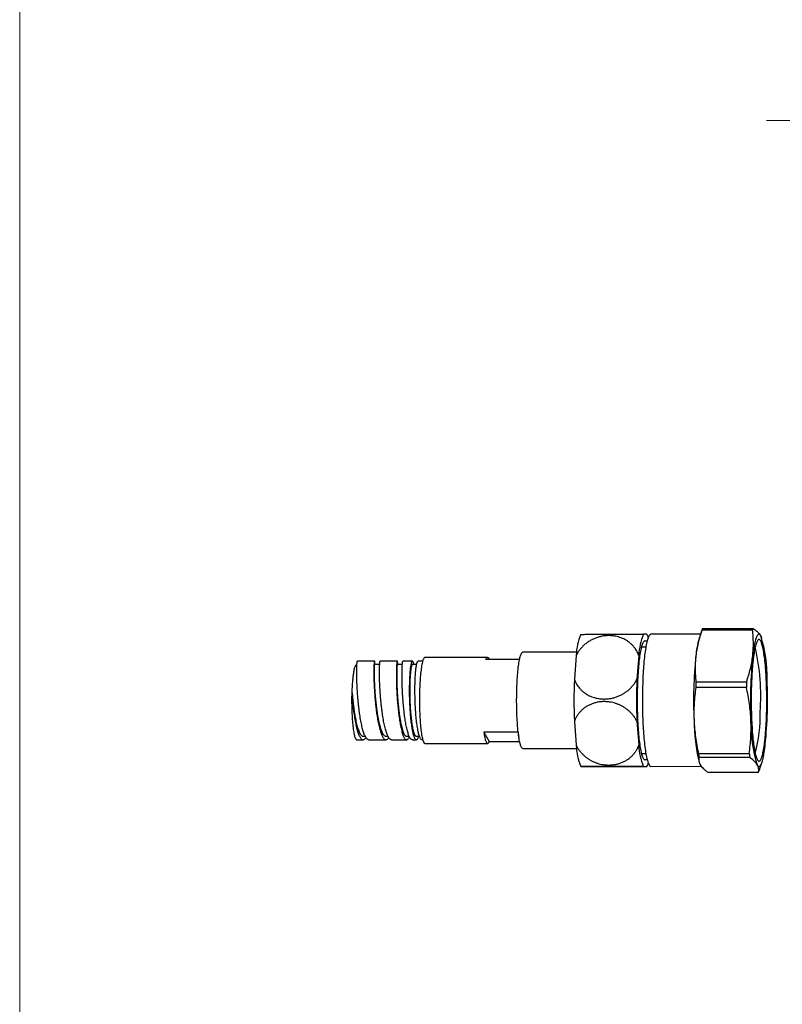
# Model space of a CAD drawing. Units: millimetres. Extents: x 40 to 800, y 51 to 1148.
# Drawn here: x 40 to 173, y 543 to 715 of the extents above; entities that cross this region are included whole.
import ezdxf

# ---------------------------------------------------------------- set-up
doc = ezdxf.new("R2010")
doc.units = ezdxf.units.MM
doc.header["$LTSCALE"] = 4
doc.styles.add('SLDTEXTSTYLE2', font='TXT', dxfattribs={"width": 0.605})
doc.dimstyles.new('SLDDIMSTYLE0', dxfattribs={"dimtxt": 10, "dimasz": 13.208, "dimexe": 0, "dimexo": 0.0625, "dimgap": 2.5, "dimtad": 1, "dimrnd": 1e-09, "dimzin": 12, "dimdsep": 46, "dimtxsty": 'SLDTEXTSTYLE2', "dimsah": 1, "dimcen": 0.09, "dimadec": 0, "dimazin": 3, "dimtfac": 1, "dimtmove": 0, "dimatfit": 0, "dimfxl": 0, "dimfrac": 2, "dimtolj": 1, "dimtzin": 12, "dimarcsym": 0})

# ---------------------------------------------------------------- blocks, each defined once
blk = doc.blocks.new('_D')
at = {"color": 7, "linetype": 'Continuous', "lineweight": 0}
for p, q in [((195.54, 697.38), (170.14, 697.38)), ((255.54, 697.38), (298.23, 697.38)), ((195.54, 693.96), (195.54, 693.38)), ((255.54, 693.96), (255.54, 693.38))]:
    blk.add_line(p, q, dxfattribs=at)
at = {"color": 7, "linetype": 'Continuous', "lineweight": 18}
for points in [[(195.54, 697.38), (182.33, 699.41), (182.33, 695.35)], [(255.54, 697.38), (268.74, 695.35), (268.74, 699.41)]]:
    blk.add_solid(points, dxfattribs=at)
at = {"color": 7, "linetype": 'Continuous', "lineweight": 18, "char_height": 10, "attachment_point": 1, "style": 'SLDTEXTSTYLE2'}
for s, insert in [('%%c', (268.37, 710.27)), ('60', (282.95, 710.3))]:
    blk.add_mtext(s, dxfattribs=dict(at, insert=insert))

msp = doc.modelspace()

# ---------------------------------------------------------------- linework, layer by layer
at = {"color": 7, "linetype": 'Continuous', "lineweight": 18}
msp.add_line((40, 1148), (40, 50.963), dxfattribs=at)
at = {"color": 7, "linetype": 'Continuous', "lineweight": 25}
for p, q in [((149.319, 607.865), (148.7, 607.867)), ((158.655, 607.87), (150.001, 607.866)), ((158.846, 608.435), (158.402, 607.119)), ((167.731, 608.588), (158.897, 608.584)), ((159.019, 608.89), (167.853, 608.894)), ((169.368, 607.123), (169.327, 607.246)), ((148.591, 605.616), (148.44, 605.769)), ((149.125, 605.616), (148.514, 605.616)), ((121.539, 603.855), (110.63, 603.85)), ((137.047, 604.761), (127.688, 604.757)), ((136.979, 604.202), (136.671, 600.027)), ((147.888, 604.207), (147.58, 600.032)), ((98.771, 602.591), (98.704, 602.591)), ((101.839, 603.197), (98.864, 603.196)), ((102.738, 602.596), (101.84, 602.596)), ((105.803, 603.198), (102.831, 603.197)), ((106.692, 602.598), (105.805, 602.598)), ((108.449, 603.199), (106.795, 603.199)), ((109.18, 602.597), (108.45, 602.597)), ((110.239, 603.2), (109.44, 603.2)), ((127.121, 603.5), (121.246, 603.498)), ((157.856, 599.6), (166.69, 599.603)), ((97.873, 597.791), (97.871, 597.709)), ((97.873, 597.791), (97.948, 597.664)), ((166.663, 598.626), (157.829, 598.622)), ((136.673, 592.703), (136.984, 588.527)), ((147.583, 592.708), (147.893, 588.531)), ((99.86, 590.097), (100.229, 590.097)), ((103.827, 590.098), (104.196, 590.099)), ((107.438, 590.1), (107.893, 590.1)), ((109.131, 590.104), (109.675, 590.104)), ((126.85, 590.793), (120.899, 590.791)), ((120.899, 590.791), (121.838, 589.212)), ((98.735, 589.496), (99.861, 589.496)), ((100.853, 589.496), (103.828, 589.498)), ((104.82, 589.498), (107.44, 589.499)), ((108.433, 589.505), (108.321, 589.525)), ((108.433, 589.499), (109.127, 589.5)), ((110.119, 589.5), (110.244, 589.5)), ((110.636, 588.85), (121.545, 588.855)), ((121.838, 589.212), (127.127, 589.214)), ((127.694, 587.957), (137.054, 587.961)), ((148.447, 586.962), (148.598, 587.116)), ((148.521, 587.116), (149.132, 587.116)), ((158.309, 587.08), (167.144, 587.083)), ((167.239, 586.412), (158.405, 586.408)), ((158.411, 585.62), (158.452, 585.497)), ((168.933, 584.309), (169.377, 585.625)), ((137.799, 584.862), (138.418, 584.861)), ((148.708, 584.867), (149.327, 584.865)), ((150.01, 584.866), (158.807, 584.87)), ((159.926, 583.85), (168.761, 583.853)), ((168.931, 584.31), (168.883, 584.159))]:
    msp.add_line(p, q, dxfattribs=at)
at = {"color": 7, "linetype": 'Continuous', "lineweight": 25, "flags": 128}
for points in [[(150.001, 607.866), (149.948, 607.859), (149.888, 607.832), (149.827, 607.786), (149.767, 607.72), (149.707, 607.635), (149.647, 607.531), (149.588, 607.407), (149.53, 607.265), (149.473, 607.104), (149.416, 606.925), (149.361, 606.727), (149.307, 606.512), (149.254, 606.28), (149.202, 606.031), (149.151, 605.765), (149.102, 605.483), (149.055, 605.186), (149.009, 604.873), (148.965, 604.546), (148.923, 604.205), (148.882, 603.85), (148.844, 603.483), (148.807, 603.104), (148.773, 602.713), (148.74, 602.311), (148.71, 601.899), (148.682, 601.478), (148.656, 601.048), (148.632, 600.61), (148.611, 600.165), (148.593, 599.713), (148.576, 599.255), (148.562, 598.793), (148.551, 598.326), (148.542, 597.856), (148.535, 597.384), (148.531, 596.91), (148.53, 596.434), (148.531, 595.959), (148.535, 595.484), (148.541, 595.011), (148.549, 594.541), (148.561, 594.073), (148.574, 593.609), (148.59, 593.15), (148.609, 592.697), (148.629, 592.249), (148.653, 591.809), (148.678, 591.377), (148.706, 590.953), (148.736, 590.538), (148.768, 590.133), (148.802, 589.739), (148.838, 589.357), (148.877, 588.986), (148.917, 588.628), (148.959, 588.283), (149.003, 587.952), (149.049, 587.635), (149.096, 587.333), (149.145, 587.047), (149.195, 586.776), (149.246, 586.522), (149.299, 586.285), (149.354, 586.065), (149.409, 585.862), (149.465, 585.678), (149.522, 585.512), (149.58, 585.364), (149.639, 585.235), (149.698, 585.125), (149.758, 585.034), (149.819, 584.963), (149.879, 584.911), (149.94, 584.879), (150.001, 584.866), (150.01, 584.866)], [(169.155, 607.615), (169.094, 607.706), (169.033, 607.778), (168.972, 607.83), (168.91, 607.862), (168.848, 607.874), (168.787, 607.865), (168.725, 607.836), (168.663, 607.788), (168.602, 607.719), (168.542, 607.63), (168.482, 607.521), (168.422, 607.393), (168.363, 607.246), (168.305, 607.079), (168.248, 606.894), (168.192, 606.691), (168.138, 606.469), (168.084, 606.229), (168.032, 605.972), (167.981, 605.699), (167.932, 605.409), (167.884, 605.103), (167.838, 604.782), (167.794, 604.446), (167.752, 604.096)], [(147.679, 596.369), (147.68, 596.823), (147.684, 597.276), (147.69, 597.727), (147.699, 598.175), (147.71, 598.62), (147.724, 599.061), (147.74, 599.497), (147.759, 599.926), (147.78, 600.349), (147.803, 600.764), (147.828, 601.171), (147.856, 601.569), (147.886, 601.957), (147.919, 602.334), (147.953, 602.7), (147.989, 603.053), (148.027, 603.395), (148.068, 603.722), (148.109, 604.036), (148.153, 604.335), (148.198, 604.619), (148.245, 604.887), (148.294, 605.139), (148.343, 605.374), (148.394, 605.592), (148.446, 605.793), (148.5, 605.975), (148.554, 606.14), (148.609, 606.285), (148.665, 606.412), (148.721, 606.52), (148.778, 606.608), (148.836, 606.677), (148.894, 606.726), (148.952, 606.756), (149.01, 606.766), (149.068, 606.756), (149.126, 606.726), (149.184, 606.676), (149.242, 606.607), (149.299, 606.518), (149.305, 606.507)], [(148.499, 605.709), (148.467, 605.764), (148.447, 605.795)], [(170.178, 594.137), (170.189, 594.588), (170.198, 595.042), (170.204, 595.499), (170.207, 595.957), (170.208, 596.417), (170.206, 596.876), (170.202, 597.334), (170.195, 597.79), (170.186, 598.244), (170.174, 598.694), (170.16, 599.14), (170.143, 599.581), (170.124, 600.015), (170.102, 600.443), (170.078, 600.863), (170.052, 601.275), (170.023, 601.678), (169.993, 602.07), (169.96, 602.452), (169.925, 602.823), (169.888, 603.181), (169.849, 603.527), (169.808, 603.859), (169.765, 604.177), (169.721, 604.48), (169.675, 604.769), (169.628, 605.041), (169.579, 605.297), (169.528, 605.537), (169.477, 605.759), (169.424, 605.964), (169.37, 606.15), (169.315, 606.318), (169.259, 606.468), (169.203, 606.599), (169.145, 606.71), (169.088, 606.802), (169.03, 606.875), (168.971, 606.927), (168.912, 606.96), (168.853, 606.973), (168.794, 606.967), (168.736, 606.94), (168.677, 606.893), (168.619, 606.827), (168.561, 606.741), (168.504, 606.636), (168.447, 606.511), (168.391, 606.367), (168.336, 606.205), (168.282, 606.024), (168.229, 605.825), (168.177, 605.608), (168.126, 605.374), (168.077, 605.123), (168.029, 604.856), (167.983, 604.572), (167.938, 604.273), (167.896, 603.96), (167.854, 603.632), (167.815, 603.291), (167.778, 602.936), (167.742, 602.569), (167.709, 602.191), (167.678, 601.802), (167.649, 601.402), (167.623, 600.993), (167.598, 600.576), (167.576, 600.15), (167.557, 599.718), (167.539, 599.279), (167.525, 598.834), (167.512, 598.385), (167.503, 597.933), (167.495, 597.477), (167.491, 597.019), (167.489, 596.56), (167.489, 596.101), (167.492, 595.642), (167.498, 595.185), (167.506, 594.73), (167.516, 594.278), (167.529, 593.83), (167.545, 593.386), (167.563, 592.948), (167.583, 592.517), (167.606, 592.093), (167.631, 591.677), (167.658, 591.27), (167.688, 590.872), (167.72, 590.485), (167.754, 590.109), (167.79, 589.744), (167.828, 589.392), (167.868, 589.053), (167.909, 588.728), (167.953, 588.417), (167.998, 588.121), (168.045, 587.841), (168.093, 587.576), (168.143, 587.328), (168.194, 587.097), (168.246, 586.884), (168.3, 586.688), (168.354, 586.511), (168.409, 586.352), (168.465, 586.212), (168.522, 586.091), (168.58, 585.989), (168.638, 585.906), (168.696, 585.844), (168.755, 585.801), (168.814, 585.778), (168.873, 585.775), (168.932, 585.792), (168.99, 585.828), (169.049, 585.885), (169.107, 585.961), (169.164, 586.057), (169.221, 586.172), (169.278, 586.306), (169.333, 586.459), (169.388, 586.631), (169.441, 586.821), (169.494, 587.029), (169.545, 587.254), (169.595, 587.497), (169.643, 587.756), (169.69, 588.031), (169.736, 588.323), (169.78, 588.629), (169.822, 588.95), (169.862, 589.284), (169.9, 589.632), (169.937, 589.993), (169.971, 590.366), (170.003, 590.75), (170.033, 591.144), (170.061, 591.548), (170.086, 591.962), (170.11, 592.383), (170.13, 592.813), (170.149, 593.248), (170.165, 593.69), (170.178, 594.137)], [(110.63, 603.85), (110.612, 603.849), (110.562, 603.832), (110.513, 603.794), (110.464, 603.738), (110.416, 603.661), (110.368, 603.565), (110.32, 603.45), (110.274, 603.316), (110.228, 603.164), (110.184, 602.994), (110.141, 602.806), (110.099, 602.6), (110.058, 602.379), (110.02, 602.141), (109.982, 601.888), (109.947, 601.62), (109.913, 601.339), (109.881, 601.044), (109.851, 600.736), (109.823, 600.417), (109.798, 600.088), (109.774, 599.748), (109.753, 599.399), (109.734, 599.042), (109.718, 598.678), (109.704, 598.308), (109.692, 597.933), (109.683, 597.553), (109.677, 597.171), (109.673, 596.786), (109.671, 596.4), (109.672, 596.014), (109.676, 595.629), (109.682, 595.245), (109.691, 594.865), (109.702, 594.488), (109.716, 594.117), (109.732, 593.751), (109.75, 593.392), (109.771, 593.042), (109.794, 592.699), (109.82, 592.367), (109.847, 592.045), (109.877, 591.735), (109.908, 591.437), (109.942, 591.151), (109.977, 590.88), (110.014, 590.623), (110.053, 590.381), (110.093, 590.156), (110.135, 589.946), (110.178, 589.754), (110.222, 589.579), (110.268, 589.422), (110.314, 589.283), (110.361, 589.163), (110.409, 589.062), (110.457, 588.981), (110.506, 588.919), (110.556, 588.877), (110.605, 588.854), (110.636, 588.85)], [(121.246, 603.498), (121.294, 603.607), (121.343, 603.697), (121.393, 603.767), (121.443, 603.817), (121.493, 603.846), (121.543, 603.855), (121.593, 603.843), (121.643, 603.811), (121.693, 603.758), (121.742, 603.686), (121.791, 603.593), (121.833, 603.498)], [(126.637, 598.13), (126.649, 598.527), (126.664, 598.92), (126.681, 599.306), (126.7, 599.686), (126.722, 600.057), (126.746, 600.42), (126.773, 600.773), (126.801, 601.116), (126.832, 601.447), (126.865, 601.767), (126.899, 602.073), (126.936, 602.366), (126.974, 602.645), (127.014, 602.908), (127.056, 603.157), (127.099, 603.389), (127.143, 603.604), (127.189, 603.802), (127.236, 603.983), (127.284, 604.145), (127.333, 604.289), (127.383, 604.414), (127.434, 604.521), (127.485, 604.607), (127.537, 604.674), (127.589, 604.722), (127.641, 604.749), (127.688, 604.757)], [(97.871, 597.709), (97.863, 597.344), (97.857, 596.977), (97.854, 596.608), (97.854, 596.238), (97.856, 595.868), (97.861, 595.5), (97.868, 595.134), (97.878, 594.772), (97.89, 594.414), (97.905, 594.062), (97.922, 593.716), (97.942, 593.379), (97.963, 593.05), (97.987, 592.73), (98.014, 592.421), (98.042, 592.124), (98.072, 591.839), (98.105, 591.567), (98.139, 591.309), (98.175, 591.065), (98.212, 590.837), (98.251, 590.626), (98.292, 590.43), (98.333, 590.253), (98.376, 590.092), (98.42, 589.951), (98.465, 589.827), (98.51, 589.723), (98.557, 589.638), (98.603, 589.573), (98.65, 589.527), (98.698, 589.502), (98.735, 589.496)], [(127.694, 587.957), (127.662, 587.961), (127.61, 587.983), (127.558, 588.025), (127.506, 588.087), (127.454, 588.169), (127.403, 588.269), (127.353, 588.389), (127.304, 588.528), (127.255, 588.686), (127.208, 588.862), (127.161, 589.055), (127.116, 589.266), (127.073, 589.494), (127.03, 589.738), (126.99, 589.997), (126.951, 590.272), (126.913, 590.561), (126.878, 590.864), (126.845, 591.18), (126.813, 591.508), (126.784, 591.848), (126.757, 592.198), (126.732, 592.558), (126.709, 592.928), (126.688, 593.305), (126.67, 593.69), (126.655, 594.081), (126.642, 594.477), (126.631, 594.878), (126.623, 595.282), (126.617, 595.689), (126.614, 596.098), (126.614, 596.507), (126.616, 596.915), (126.62, 597.323), (126.627, 597.728), (126.637, 598.13)], [(149.314, 586.225), (149.306, 586.211), (149.249, 586.123), (149.191, 586.054), (149.133, 586.005), (149.075, 585.975), (149.017, 585.966), (148.959, 585.976), (148.901, 586.006), (148.843, 586.055), (148.785, 586.124), (148.728, 586.213), (148.672, 586.321), (148.616, 586.448), (148.561, 586.594), (148.506, 586.759), (148.453, 586.942), (148.401, 587.142), (148.35, 587.361), (148.3, 587.596), (148.251, 587.849), (148.204, 588.117), (148.159, 588.401), (148.115, 588.7), (148.073, 589.014), (148.032, 589.342), (147.994, 589.684), (147.957, 590.037), (147.923, 590.404), (147.89, 590.781), (147.86, 591.169), (147.832, 591.567), (147.806, 591.974), (147.782, 592.389), (147.761, 592.812), (147.742, 593.242), (147.726, 593.678), (147.712, 594.118), (147.7, 594.563), (147.691, 595.012), (147.685, 595.463), (147.681, 595.916), (147.679, 596.369)], [(120.899, 590.791), (120.938, 590.536), (120.978, 590.297), (121.019, 590.074), (121.062, 589.869), (121.106, 589.681), (121.151, 589.511), (121.198, 589.36), (121.245, 589.229), (121.293, 589.116), (121.342, 589.024), (121.392, 588.951), (121.441, 588.899), (121.492, 588.866), (121.542, 588.855), (121.592, 588.864), (121.642, 588.893), (121.692, 588.942), (121.741, 589.012), (121.79, 589.102), (121.838, 589.212)], [(168.541, 585.133), (168.602, 585.041), (168.663, 584.969), (168.725, 584.917), (168.786, 584.885), (168.848, 584.874), (168.91, 584.882), (168.972, 584.911), (169.033, 584.96), (169.094, 585.029), (169.155, 585.117), (169.215, 585.226), (169.274, 585.354), (169.333, 585.501), (169.391, 585.668), (169.448, 585.853), (169.504, 586.057), (169.559, 586.279), (169.612, 586.518), (169.664, 586.775), (169.715, 587.049), (169.764, 587.339), (169.812, 587.644), (169.858, 587.966), (169.902, 588.301), (169.944, 588.652)], [(148.455, 586.936), (148.474, 586.966), (148.507, 587.022)]]:
    msp.add_lwpolyline(points, dxfattribs=at)
at = {"color": 7, "linetype": 'Continuous', "lineweight": 25}
for centre, radius, start, end in [((148.735, 603.513), 11.777, 158.32642, 176.6432), ((159.645, 603.517), 11.777, 158.32642, 176.6432), ((146.953, 606.519), 2.722, 17.20322, 29.64321), ((162.313, 607.399), 3.616, 155.6508, 160.87289), ((171.147, 607.403), 3.616, 155.6508, 160.87289), ((146.246, 600.424), 24.011, 358.73228, 17.42681), ((148.52, 605.422), 0.194, 91.90325, 133.55615), ((173.727, 602.678), 15.955, 163.8405, 174.91755), ((131.616, 597.1), 37.546, 355.79659, 13.12611), ((234.661, 596.37), 77.214, 174.26037, 182.6122), ((244.579, 596.374), 77.214, 174.26037, 182.6122), ((225.513, 596.396), 88.916, 177.65957, 182.38046), ((236.422, 596.401), 88.916, 177.65957, 182.38046), ((252.518, 596.527), 94.712, 178.14051, 178.73206), ((261.353, 596.53), 94.712, 178.14051, 178.73206), ((93.118, 596.374), 77.214, 354.26037, 2.6122), ((143.532, 593.764), 25.535, 344.92093, 1.30974), ((189.001, 593.026), 31.474, 180.31819, 193.6086), ((191.45, 592.324), 24.011, 178.73228, 197.42681), ((139.423, 592.528), 12.693, 187.85838, 191.84497), ((147.97, 589.047), 10.998, 182.7127, 202.36462), ((158.879, 589.051), 10.998, 182.7127, 202.36462), ((148.529, 587.313), 0.198, 226.97099, 267.66146), ((189.633, 591.184), 31.592, 187.46451, 188.69458), ((198.468, 591.187), 31.592, 187.46451, 188.69458), ((146.973, 586.206), 2.709, 330.31937, 342.86455), ((165.467, 585.344), 3.616, 335.6508, 340.87289)]:
    msp.add_arc(centre, radius, start, end, dxfattribs=at)
for points, knots in [([(147.888, 604.207), (147.833, 604.346), (147.725, 604.627), (147.512, 605.028), (147.265, 605.412), (146.98, 605.775), (146.659, 606.114), (146.303, 606.426), (145.915, 606.708), (145.503, 606.954), (145.07, 607.163), (144.62, 607.335), (144.151, 607.471), (143.626, 607.577), (143.043, 607.639), (142.407, 607.643), (141.774, 607.584), (141.153, 607.463), (140.55, 607.285), (139.966, 607.051), (139.409, 606.761), (138.884, 606.422), (138.393, 606.033), (137.942, 605.597), (137.539, 605.117), (137.218, 604.649), (137.05, 604.337), (136.979, 604.202)], [0, 0, 0, 0, 0.036189, 0.0724967, 0.1087967, 0.1449751, 0.181264, 0.2176911, 0.2541099, 0.2903874, 0.3254284, 0.3606082, 0.3957834, 0.4308181, 0.4751362, 0.5196011, 0.563919, 0.607374, 0.6509663, 0.6944277, 0.7385172, 0.7827404, 0.8268411, 0.8729254, 0.9191448, 0.9652428, 1, 1, 1, 1]), ([(137.791, 607.862), (137.85, 607.862), (137.97, 607.863), (138.235, 607.863), (138.539, 607.863), (138.873, 607.864), (139.22, 607.864), (139.604, 607.864), (140.011, 607.864), (140.438, 607.865), (140.878, 607.865), (141.339, 607.865), (141.858, 607.865), (142.437, 607.866), (143.073, 607.866), (143.71, 607.866), (144.339, 607.866), (144.954, 607.866), (145.553, 607.867), (146.13, 607.867), (146.677, 607.867), (147.194, 607.867), (147.674, 607.867), (148.108, 607.867), (148.449, 607.867), (148.629, 607.867), (148.7, 607.867)], [0, 0, 0, 0, 0.047617, 0.0953637, 0.142966, 0.18076, 0.2187104, 0.256651, 0.2944316, 0.3294617, 0.3646309, 0.3997956, 0.4348196, 0.479092, 0.5235109, 0.5677834, 0.6112379, 0.6548296, 0.6982906, 0.7424217, 0.7866864, 0.8308289, 0.8769928, 0.9232921, 0.9694697, 1, 1, 1, 1]), ([(158.897, 608.584), (158.774, 608.214), (158.529, 607.473), (158.231, 606.352), (157.987, 605.225), (157.886, 604.469), (157.835, 604.092)], [0, 0, 0, 0, 0.2491639, 0.49831057, 0.7491605, 1, 1, 1, 1]), ([(167.752, 604.096), (167.788, 604.471), (167.861, 605.22), (167.88, 606.345), (167.841, 607.469), (167.768, 608.215), (167.731, 608.588)], [0, 0, 0, 0, 0.2490497, 0.4981094, 0.7490459, 1, 1, 1, 1]), ([(167.853, 608.894), (167.958, 608.817), (168.18, 608.653), (168.48, 608.402), (168.753, 608.141), (168.984, 607.878), (169.098, 607.703), (169.155, 607.615)], [0, 0, 0, 0, 0.1822432, 0.3861769, 0.5901029, 0.7950534, 1, 1, 1, 1]), ([(169.155, 607.615), (169.217, 607.508), (169.287, 607.385), (169.318, 607.263), (169.322, 607.247)], [0, 0, 0, 0, 0.8692638, 1, 1, 1, 1]), ([(157.835, 604.092), (157.798, 603.717), (157.725, 602.967), (157.707, 601.842), (157.745, 600.719), (157.819, 599.973), (157.856, 599.6)], [0, 0, 0, 0, 0.2490497, 0.4981094, 0.7490459, 1, 1, 1, 1]), ([(166.69, 599.603), (166.813, 599.974), (167.057, 600.714), (167.356, 601.835), (167.599, 602.963), (167.701, 603.718), (167.752, 604.096)], [0, 0, 0, 0, 0.2491639, 0.49831057, 0.7491605, 1, 1, 1, 1]), ([(97.948, 597.664), (97.953, 597.827), (97.963, 598.153), (97.985, 598.631), (98.011, 599.1), (98.042, 599.549), (98.077, 599.974), (98.117, 600.376), (98.161, 600.753), (98.209, 601.104), (98.262, 601.423), (98.317, 601.71), (98.376, 601.962), (98.438, 602.175), (98.502, 602.346), (98.568, 602.474), (98.636, 602.559), (98.698, 602.594), (98.743, 602.598), (98.765, 602.587), (98.771, 602.584)], [0, 0, 0, 0, 0.0570358, 0.1140732, 0.1726455, 0.2312178, 0.2882508, 0.3452822, 0.4038796, 0.4624788, 0.5211331, 0.5797879, 0.6400974, 0.7004053, 0.7597837, 0.8191632, 0.8803057, 0.941449, 0.9844913, 1, 1, 1, 1]), ([(98.791, 602.859), (98.797, 602.916), (98.809, 603.031), (98.83, 603.136), (98.848, 603.192), (98.86, 603.19), (98.864, 603.189)], [0, 0, 0, 0, 0.2791788, 0.5583577, 0.8375365, 1, 1, 1, 1]), ([(101.84, 602.592), (101.835, 602.589), (101.824, 602.583), (101.809, 602.5), (101.794, 602.361), (101.782, 602.164), (101.772, 601.912), (101.766, 601.593), (101.764, 601.203), (101.768, 600.738), (101.78, 600.22), (101.799, 599.653), (101.826, 599.047), (101.863, 598.408), (101.908, 597.744), (101.963, 597.062), (102.028, 596.372), (102.102, 595.682), (102.187, 595), (102.28, 594.334), (102.383, 593.692), (102.495, 593.084), (102.616, 592.515), (102.744, 591.992), (102.879, 591.522), (103.02, 591.112), (103.167, 590.766), (103.318, 590.488), (103.472, 590.278), (103.629, 590.149), (103.747, 590.093), (103.813, 590.103), (103.827, 590.105)], [0, 0, 0, 0, 0.0273574, 0.0588604, 0.0897985, 0.1207373, 0.151675, 0.182614, 0.2177705, 0.2529244, 0.2880777, 0.3232301, 0.3583848, 0.3935412, 0.4286941, 0.4638479, 0.4990002, 0.5341557, 0.5693115, 0.6044639, 0.6396178, 0.6747704, 0.7099265, 0.7450817, 0.7802339, 0.8153875, 0.8505409, 0.8856974, 0.9208516, 0.9560045, 0.9911574, 1, 1, 1, 1]), ([(101.933, 602.596), (101.928, 602.669), (101.918, 602.82), (101.899, 602.992), (101.886, 603.067), (101.879, 603.105)], [0, 0, 0, 0, 0.3178561, 0.658928, 1, 1, 1, 1]), ([(102.748, 602.748), (102.754, 602.815), (102.765, 602.948), (102.785, 603.085), (102.806, 603.169), (102.822, 603.203), (102.83, 603.195), (102.831, 603.194)], [0, 0, 0, 0, 0.2415464, 0.4830928, 0.7246392, 0.9661856, 1, 1, 1, 1]), ([(105.805, 602.595), (105.799, 602.591), (105.787, 602.583), (105.769, 602.492), (105.751, 602.342), (105.735, 602.125), (105.722, 601.857), (105.712, 601.55), (105.706, 601.216), (105.704, 600.839), (105.706, 600.421), (105.712, 599.963), (105.724, 599.479), (105.74, 598.972), (105.762, 598.448), (105.79, 597.902), (105.824, 597.337), (105.866, 596.745), (105.916, 596.129), (105.976, 595.495), (106.044, 594.861), (106.121, 594.235), (106.206, 593.624), (106.296, 593.065), (106.388, 592.559), (106.481, 592.107), (106.581, 591.688), (106.686, 591.307), (106.797, 590.969), (106.912, 590.678), (107.027, 590.45), (107.14, 590.28), (107.25, 590.168), (107.35, 590.106), (107.413, 590.106), (107.438, 590.106)], [0, 0, 0, 0, 0.028983, 0.0611197, 0.0935691, 0.1263574, 0.1595339, 0.1879959, 0.2167278, 0.2457233, 0.2749876, 0.3045432, 0.3344329, 0.3629391, 0.3917438, 0.4208354, 0.4502117, 0.4798864, 0.5118658, 0.5442863, 0.5771506, 0.6104323, 0.6441167, 0.6782131, 0.7078033, 0.7377836, 0.7682057, 0.7990527, 0.8302984, 0.8619276, 0.8939448, 0.9223063, 0.9510348, 0.9801994, 1, 1, 1, 1]), ([(105.899, 602.598), (105.897, 602.638), (105.889, 602.763), (105.874, 602.918), (105.855, 603.071), (105.841, 603.126), (105.834, 603.154)], [0, 0, 0, 0, 0.1361496, 0.4240998, 0.7120499, 1, 1, 1, 1]), ([(106.689, 602.564), (106.695, 602.646), (106.707, 602.812), (106.729, 602.992), (106.752, 603.12), (106.774, 603.19), (106.789, 603.192), (106.795, 603.193)], [0, 0, 0, 0, 0.2104462, 0.4208924, 0.6313386, 0.8417848, 1, 1, 1, 1]), ([(108.45, 602.592), (108.446, 602.594), (108.424, 602.603), (108.383, 602.56), (108.327, 602.46), (108.272, 602.293), (108.219, 602.066), (108.17, 601.777), (108.124, 601.428), (108.083, 601.023), (108.047, 600.568), (108.018, 600.065), (107.995, 599.518), (107.979, 598.933), (107.972, 598.314), (107.973, 597.668), (107.983, 597.004), (108.002, 596.328), (108.03, 595.649), (108.068, 594.974), (108.116, 594.31), (108.17, 593.698), (108.23, 593.142), (108.293, 592.641), (108.362, 592.171), (108.437, 591.737), (108.517, 591.344), (108.603, 590.998), (108.693, 590.703), (108.787, 590.464), (108.884, 590.282), (108.984, 590.163), (109.066, 590.105), (109.115, 590.11), (109.131, 590.112)], [0, 0, 0, 0, 0.0061477, 0.0378464, 0.0696986, 0.1017062, 0.1338902, 0.1662833, 0.1988724, 0.2316494, 0.2646026, 0.2977248, 0.3310248, 0.3645382, 0.3982872, 0.4322542, 0.4664284, 0.5007957, 0.5353525, 0.570119, 0.6051467, 0.6404355, 0.6708835, 0.7015019, 0.7322798, 0.7632138, 0.7943156, 0.8256195, 0.8571599, 0.8889142, 0.9208751, 0.9530282, 0.9853611, 1, 1, 1, 1]), ([(108.708, 602.597), (108.697, 602.651), (108.672, 602.773), (108.631, 602.925), (108.6, 603.005), (108.585, 603.045)], [0, 0, 0, 0, 0.2808539, 0.63668257, 1, 1, 1, 1]), ([(109.161, 602.507), (109.177, 602.586), (109.208, 602.745), (109.258, 602.927), (109.31, 603.066), (109.363, 603.156), (109.406, 603.2), (109.432, 603.195), (109.44, 603.194)], [0, 0, 0, 0, 0.1836049, 0.3672097, 0.5508146, 0.7344195, 0.9180243, 1, 1, 1, 1]), ([(136.671, 600.027), (136.725, 599.888), (136.834, 599.608), (137.047, 599.206), (137.294, 598.822), (137.578, 598.459), (137.9, 598.121), (138.256, 597.809), (138.643, 597.526), (139.055, 597.28), (139.489, 597.071), (139.939, 596.899), (140.408, 596.763), (140.933, 596.657), (141.516, 596.595), (142.152, 596.591), (142.785, 596.65), (143.406, 596.771), (144.009, 596.949), (144.593, 597.183), (145.15, 597.473), (145.674, 597.812), (146.166, 598.201), (146.616, 598.638), (147.019, 599.117), (147.341, 599.585), (147.508, 599.897), (147.58, 600.032)], [0, 0, 0, 0, 0.036189, 0.0724967, 0.1087967, 0.1449751, 0.181264, 0.2176911, 0.2541099, 0.2903874, 0.3254284, 0.3606082, 0.3957834, 0.4308181, 0.4751362, 0.5196011, 0.563919, 0.607374, 0.6509663, 0.6944277, 0.7385172, 0.7827404, 0.8268411, 0.8729254, 0.9191448, 0.9652428, 1, 1, 1, 1]), ([(97.948, 597.664), (97.964, 597.463), (97.996, 597.061), (98.054, 596.446), (98.119, 595.829), (98.192, 595.215), (98.273, 594.612), (98.361, 594.026), (98.457, 593.467), (98.558, 592.938), (98.665, 592.445), (98.778, 591.988), (98.897, 591.569), (99.022, 591.196), (99.152, 590.87), (99.286, 590.597), (99.423, 590.381), (99.562, 590.221), (99.701, 590.129), (99.8, 590.09), (99.853, 590.099), (99.86, 590.101)], [0, 0, 0, 0, 0.0550659, 0.110131, 0.1656411, 0.2211498, 0.2766537, 0.3321606, 0.3876646, 0.442183, 0.4967026, 0.5512175, 0.6057331, 0.6612375, 0.7167442, 0.7722548, 0.827762, 0.883266, 0.9377821, 0.9922965, 1, 1, 1, 1]), ([(157.829, 598.622), (157.769, 598.147), (157.65, 597.195), (157.541, 595.755), (157.489, 594.306), (157.515, 593.336), (157.528, 592.851)], [0, 0, 0, 0, 0.2491639, 0.4983106, 0.7491605, 1, 1, 1, 1]), ([(167.445, 592.855), (167.418, 593.336), (167.364, 594.3), (167.192, 595.745), (166.963, 597.188), (166.763, 598.147), (166.663, 598.626)], [0, 0, 0, 0, 0.24904968, 0.49810944, 0.74904585, 1, 1, 1, 1]), ([(147.583, 592.708), (147.507, 592.847), (147.357, 593.128), (147.085, 593.529), (146.781, 593.914), (146.443, 594.277), (146.071, 594.615), (145.669, 594.927), (145.239, 595.21), (144.791, 595.456), (144.327, 595.665), (143.851, 595.837), (143.362, 595.973), (142.821, 596.08), (142.229, 596.141), (141.592, 596.145), (140.968, 596.086), (140.365, 595.965), (139.788, 595.787), (139.239, 595.553), (138.725, 595.263), (138.25, 594.924), (137.816, 594.535), (137.431, 594.098), (137.099, 593.618), (136.846, 593.15), (136.725, 592.838), (136.673, 592.703)], [0, 0, 0, 0, 0.036189, 0.0724967, 0.1087967, 0.1449751, 0.181264, 0.2176911, 0.2541099, 0.2903874, 0.3254284, 0.3606082, 0.3957834, 0.4308181, 0.4751362, 0.5196011, 0.563919, 0.607374, 0.6509663, 0.6944277, 0.7385172, 0.7827404, 0.8268411, 0.8729254, 0.9191448, 0.9652428, 1, 1, 1, 1]), ([(157.528, 592.851), (157.555, 592.369), (157.609, 591.406), (157.781, 589.961), (158.01, 588.517), (158.209, 587.559), (158.309, 587.08)], [0, 0, 0, 0, 0.2490497, 0.4981094, 0.7490459, 1, 1, 1, 1]), ([(167.144, 587.083), (167.204, 587.559), (167.323, 588.511), (167.432, 589.951), (167.484, 591.399), (167.458, 592.37), (167.445, 592.855)], [0, 0, 0, 0, 0.2491639, 0.49831057, 0.7491605, 1, 1, 1, 1]), ([(108.321, 589.525), (108.281, 589.549), (108.2, 589.597), (108.08, 589.742), (107.962, 589.94), (107.846, 590.194), (107.732, 590.5), (107.622, 590.858), (107.516, 591.26), (107.449, 591.563), (107.416, 591.715)], [0, 0, 0, 0, 0.1249756, 0.249958, 0.3749473, 0.4999436, 0.6249469, 0.7499573, 0.874975, 1, 1, 1, 1]), ([(109.41, 589.741), (109.446, 589.807), (109.499, 589.906), (109.549, 590.056), (109.566, 590.104)], [0, 0, 0, 0, 0.6744481, 1, 1, 1, 1]), ([(110.119, 589.507), (110.108, 589.505), (110.062, 589.497), (109.98, 589.549), (109.876, 589.665), (109.773, 589.852), (109.672, 590.097), (109.608, 590.311), (109.576, 590.418)], [0, 0, 0, 0, 0.0577293, 0.2461834, 0.4346376, 0.6230917, 0.8115459, 1, 1, 1, 1]), ([(100.853, 589.5), (100.847, 589.499), (100.796, 589.49), (100.702, 589.522), (100.614, 589.586), (100.57, 589.617)], [0, 0, 0, 0, 0.0649691, 0.5324846, 1, 1, 1, 1]), ([(103.618, 589.564), (103.663, 589.541), (103.751, 589.495), (103.884, 589.494), (104.016, 589.541), (104.148, 589.646), (104.251, 589.758), (104.308, 589.852), (104.323, 589.877)], [0, 0, 0, 0, 0.18684552, 0.37369105, 0.56053657, 0.7473821, 0.93422762, 1, 1, 1, 1]), ([(104.82, 589.504), (104.794, 589.503), (104.724, 589.501), (104.654, 589.539), (104.61, 589.564)], [0, 0, 0, 0, 0.3674523, 1, 1, 1, 1]), ([(107.329, 589.525), (107.373, 589.511), (107.462, 589.485), (107.595, 589.538), (107.727, 589.663), (107.839, 589.823), (107.905, 589.969), (107.929, 590.022)], [0, 0, 0, 0, 0.21846049, 0.43692098, 0.65538146, 0.87384195, 1, 1, 1, 1]), ([(136.984, 588.527), (137.059, 588.387), (137.21, 588.107), (137.482, 587.705), (137.786, 587.321), (138.124, 586.958), (138.496, 586.619), (138.898, 586.307), (139.327, 586.024), (139.776, 585.778), (140.24, 585.569), (140.716, 585.397), (141.205, 585.261), (141.746, 585.154), (142.338, 585.093), (142.975, 585.089), (143.599, 585.148), (144.202, 585.269), (144.778, 585.447), (145.328, 585.681), (145.842, 585.971), (146.316, 586.31), (146.75, 586.699), (147.136, 587.136), (147.468, 587.616), (147.721, 588.084), (147.841, 588.396), (147.893, 588.531)], [0, 0, 0, 0, 0.036189, 0.0724967, 0.1087967, 0.1449751, 0.181264, 0.2176911, 0.2541099, 0.2903874, 0.3254284, 0.3606082, 0.3957834, 0.4308181, 0.4751362, 0.5196011, 0.563919, 0.607374, 0.6509663, 0.6944277, 0.7385172, 0.7827404, 0.8268411, 0.8729254, 0.9191448, 0.9652428, 1, 1, 1, 1]), ([(158.405, 586.408), (158.392, 586.331), (158.364, 586.168), (158.362, 585.917), (158.4, 585.655), (158.482, 585.392), (158.577, 585.217), (158.624, 585.129)], [0, 0, 0, 0, 0.1822432, 0.3861769, 0.5901029, 0.7950534, 1, 1, 1, 1]), ([(158.624, 585.129), (158.695, 585.022), (158.836, 584.808), (159.138, 584.488), (159.497, 584.168), (159.783, 583.956), (159.926, 583.85)], [0, 0, 0, 0, 0.24904968, 0.49810944, 0.74904585, 1, 1, 1, 1]), ([(168.541, 585.133), (168.485, 585.22), (168.371, 585.395), (168.141, 585.657), (167.868, 585.919), (167.567, 586.171), (167.344, 586.335), (167.239, 586.412)], [0, 0, 0, 0, 0.2038864, 0.4077766, 0.6127627, 0.8177568, 1, 1, 1, 1]), ([(168.761, 583.853), (168.777, 583.959), (168.811, 584.17), (168.79, 584.489), (168.712, 584.81), (168.598, 585.025), (168.541, 585.133)], [0, 0, 0, 0, 0.2491639, 0.4983106, 0.7491605, 1, 1, 1, 1]), ([(148.708, 584.867), (148.594, 584.867), (148.367, 584.867), (147.948, 584.867), (147.51, 584.867), (147.062, 584.867), (146.618, 584.867), (146.148, 584.867), (145.667, 584.867), (145.178, 584.867), (144.689, 584.866), (144.189, 584.866), (143.64, 584.866), (143.044, 584.866), (142.408, 584.866), (141.791, 584.865), (141.199, 584.865), (140.638, 584.865), (140.109, 584.864), (139.62, 584.864), (139.175, 584.864), (138.774, 584.863), (138.425, 584.863), (138.133, 584.863), (137.927, 584.862), (137.836, 584.862), (137.799, 584.862)], [0, 0, 0, 0, 0.047617, 0.0953637, 0.142966, 0.18076, 0.2187104, 0.256651, 0.2944316, 0.3294617, 0.3646309, 0.3997956, 0.4348196, 0.479092, 0.5235109, 0.5677834, 0.6112379, 0.6548296, 0.6982906, 0.7424217, 0.7866864, 0.8308289, 0.8769928, 0.9232921, 0.9694697, 1, 1, 1, 1]), ([(138.418, 584.861), (138.532, 584.86), (138.76, 584.86), (139.152, 584.86), (139.561, 584.86), (139.976, 584.86), (140.423, 584.86), (140.887, 584.86), (141.364, 584.86), (141.847, 584.861), (142.345, 584.861), (142.896, 584.861), (143.499, 584.861), (144.148, 584.861), (144.784, 584.861), (145.399, 584.862), (145.986, 584.862), (146.546, 584.862), (147.07, 584.863), (147.554, 584.863), (147.997, 584.863), (148.391, 584.864), (148.734, 584.864), (148.996, 584.864), (149.194, 584.865), (149.283, 584.865), (149.327, 584.865)], [0, 0, 0, 0, 0.0477542, 0.0955044, 0.1341652, 0.1729861, 0.2117959, 0.2504416, 0.2862467, 0.3221965, 0.3581402, 0.3939371, 0.4387692, 0.4837518, 0.5285815, 0.5721156, 0.6157891, 0.6593281, 0.7031095, 0.747025, 0.7908165, 0.8362405, 0.8817989, 0.9272364, 0.9636175, 1, 1, 1, 1])]:
    msp.add_open_spline(points, degree=3, knots=knots, dxfattribs=at)
for points in [[(98.741, 600.904), (98.74, 601.05), (98.738, 601.343), (98.741, 601.735), (98.748, 602.087), (98.759, 602.394), (98.773, 602.657), (98.785, 602.791), (98.791, 602.859)], [(101.756, 602.748), (101.751, 602.671), (101.74, 602.519), (101.728, 602.229), (101.719, 601.897), (101.714, 601.521), (101.714, 601.108), (101.717, 600.802), (101.719, 600.649)], [(101.879, 603.105), (101.872, 603.133), (101.858, 603.188), (101.836, 603.204), (101.814, 603.172), (101.793, 603.084), (101.774, 602.948), (101.762, 602.814), (101.756, 602.748)], [(102.711, 600.649), (102.709, 600.802), (102.705, 601.108), (102.706, 601.522), (102.711, 601.898), (102.72, 602.229), (102.732, 602.519), (102.743, 602.672), (102.748, 602.748)], [(105.698, 602.563), (105.691, 602.465), (105.677, 602.267), (105.661, 601.899), (105.651, 601.484), (105.645, 601.019), (105.646, 600.512), (105.652, 600.142), (105.654, 599.957)], [(105.834, 603.154), (105.826, 603.172), (105.809, 603.209), (105.784, 603.191), (105.76, 603.121), (105.737, 602.992), (105.716, 602.811), (105.704, 602.646), (105.698, 602.563)], [(106.646, 599.957), (106.643, 600.142), (106.637, 600.512), (106.637, 601.019), (106.642, 601.484), (106.653, 601.9), (106.669, 602.267), (106.683, 602.465), (106.689, 602.564)], [(108.169, 602.507), (108.153, 602.416), (108.121, 602.234), (108.077, 601.905), (108.037, 601.537), (108.002, 601.13), (107.97, 600.688), (107.945, 600.213), (107.924, 599.71), (107.915, 599.355), (107.91, 599.177)], [(108.585, 603.045), (108.567, 603.081), (108.532, 603.152), (108.478, 603.2), (108.424, 603.203), (108.371, 603.158), (108.318, 603.066), (108.266, 602.926), (108.216, 602.744), (108.185, 602.586), (108.169, 602.507)], [(108.902, 599.178), (108.906, 599.355), (108.915, 599.711), (108.936, 600.213), (108.962, 600.689), (108.993, 601.131), (109.029, 601.538), (109.069, 601.905), (109.113, 602.234), (109.145, 602.416), (109.161, 602.507)], [(98.87, 597.709), (98.857, 597.905), (98.832, 598.297), (98.802, 598.866), (98.777, 599.417), (98.759, 599.943), (98.747, 600.444), (98.743, 600.751), (98.741, 600.904)], [(101.719, 600.649), (101.722, 600.489), (101.728, 600.17), (101.744, 599.653), (101.765, 599.113), (101.793, 598.551), (101.827, 597.973), (101.855, 597.577), (101.869, 597.379)], [(102.861, 597.38), (102.847, 597.577), (102.819, 597.973), (102.785, 598.551), (102.757, 599.114), (102.736, 599.654), (102.72, 600.171), (102.714, 600.49), (102.711, 600.649)], [(105.654, 599.957), (105.658, 599.752), (105.665, 599.341), (105.685, 598.682), (105.714, 598.001), (105.753, 597.302), (105.8, 596.592), (105.84, 596.118), (105.86, 595.881)], [(106.851, 595.881), (106.831, 596.118), (106.792, 596.592), (106.745, 597.302), (106.706, 598.002), (106.677, 598.683), (106.656, 599.341), (106.65, 599.752), (106.646, 599.957)], [(107.91, 599.177), (107.907, 598.988), (107.899, 598.609), (107.896, 598.016), (107.9, 597.412), (107.911, 596.798), (107.929, 596.181), (107.954, 595.565), (107.986, 594.955), (108.013, 594.559), (108.027, 594.361)], [(109.018, 594.361), (109.005, 594.559), (108.978, 594.956), (108.946, 595.566), (108.921, 596.181), (108.903, 596.799), (108.892, 597.412), (108.888, 598.017), (108.891, 598.609), (108.898, 598.988), (108.902, 599.178)], [(97.878, 597.709), (97.893, 597.511), (97.921, 597.115), (97.972, 596.513), (98.029, 595.91), (98.093, 595.311), (98.163, 594.719), (98.216, 594.335), (98.242, 594.143)], [(99.234, 594.144), (99.208, 594.335), (99.155, 594.719), (99.085, 595.311), (99.02, 595.911), (98.963, 596.514), (98.912, 597.116), (98.884, 597.511), (98.87, 597.709)], [(101.869, 597.379), (101.884, 597.18), (101.915, 596.781), (101.97, 596.178), (102.031, 595.577), (102.099, 594.981), (102.173, 594.395), (102.228, 594.018), (102.255, 593.829)], [(103.247, 593.83), (103.219, 594.018), (103.164, 594.395), (103.09, 594.982), (103.022, 595.577), (102.961, 596.179), (102.907, 596.782), (102.876, 597.18), (102.861, 597.38)], [(105.86, 595.881), (105.876, 595.689), (105.908, 595.305), (105.965, 594.738), (106.027, 594.183), (106.095, 593.642), (106.169, 593.121), (106.249, 592.624), (106.333, 592.15), (106.394, 591.86), (106.424, 591.715)], [(107.416, 591.715), (107.385, 591.86), (107.325, 592.15), (107.241, 592.624), (107.161, 593.122), (107.087, 593.643), (107.019, 594.183), (106.957, 594.739), (106.9, 595.306), (106.867, 595.689), (106.851, 595.881)], [(98.242, 594.143), (98.27, 593.955), (98.325, 593.578), (98.415, 593.038), (98.511, 592.523), (98.613, 592.038), (98.719, 591.584), (98.794, 591.312), (98.832, 591.177)], [(99.824, 591.177), (99.786, 591.313), (99.711, 591.584), (99.604, 592.038), (99.503, 592.523), (99.407, 593.039), (99.316, 593.578), (99.261, 593.955), (99.234, 594.144)], [(102.255, 593.829), (102.284, 593.644), (102.341, 593.275), (102.435, 592.749), (102.534, 592.25), (102.638, 591.783), (102.748, 591.349), (102.825, 591.092), (102.863, 590.964)], [(103.855, 590.965), (103.816, 591.093), (103.74, 591.349), (103.63, 591.783), (103.526, 592.25), (103.426, 592.749), (103.333, 593.275), (103.275, 593.645), (103.247, 593.83)], [(108.027, 594.361), (108.042, 594.157), (108.072, 593.749), (108.127, 593.165), (108.189, 592.608), (108.257, 592.085), (108.331, 591.599), (108.41, 591.156), (108.495, 590.755), (108.555, 590.53), (108.585, 590.418)], [(109.576, 590.418), (109.546, 590.531), (109.486, 590.756), (109.402, 591.156), (109.322, 591.599), (109.248, 592.085), (109.18, 592.609), (109.119, 593.166), (109.064, 593.749), (109.034, 594.157), (109.018, 594.361)], [(98.832, 591.177), (98.87, 591.049), (98.947, 590.793), (99.068, 590.463), (99.191, 590.175), (99.318, 589.937), (99.447, 589.744), (99.534, 589.659), (99.578, 589.617)], [(100.57, 589.617), (100.526, 589.66), (100.439, 589.745), (100.31, 589.937), (100.183, 590.176), (100.059, 590.463), (99.939, 590.794), (99.862, 591.049), (99.824, 591.177)], [(102.863, 590.964), (102.902, 590.844), (102.981, 590.604), (103.103, 590.299), (103.229, 590.037), (103.357, 589.827), (103.487, 589.662), (103.575, 589.596), (103.618, 589.564)], [(104.61, 589.564), (104.566, 589.597), (104.478, 589.663), (104.348, 589.827), (104.22, 590.038), (104.095, 590.299), (103.972, 590.604), (103.894, 590.844), (103.855, 590.965)], [(106.424, 591.715), (106.457, 591.563), (106.522, 591.259), (106.627, 590.857), (106.737, 590.5), (106.85, 590.194), (106.966, 589.94), (107.085, 589.742), (107.206, 589.596), (107.288, 589.549), (107.329, 589.525)], [(108.585, 590.418), (108.616, 590.311), (108.68, 590.096), (108.781, 589.851), (108.884, 589.665), (108.989, 589.546), (109.095, 589.492), (109.201, 589.505), (109.306, 589.581), (109.376, 589.687), (109.41, 589.741)], [(99.578, 589.617), (99.622, 589.584), (99.71, 589.519), (99.843, 589.488), (99.975, 589.507), (100.108, 589.58), (100.239, 589.701), (100.325, 589.825), (100.368, 589.887)]]:
    msp.add_open_spline(points, degree=3, dxfattribs=at)

# ---------------------------------------------------------------- dimensions: what is measured, and where the dimension line sits
at = {"color": 7, "linetype": 'Continuous', "lineweight": 18}
dim = msp.add_linear_dim(base=(195.537, 697.378), p1=(255.537, 697.962), p2=(195.537, 697.962), text='%%c<>', dimstyle='SLDDIMSTYLE0', dxfattribs=at)
dim.commit()
dim.dimension.update_dxf_attribs({"geometry": '_D', "text_midpoint": (283.299, 697.378), "dimtype": 160})

doc.saveas('drawing.dxf')
